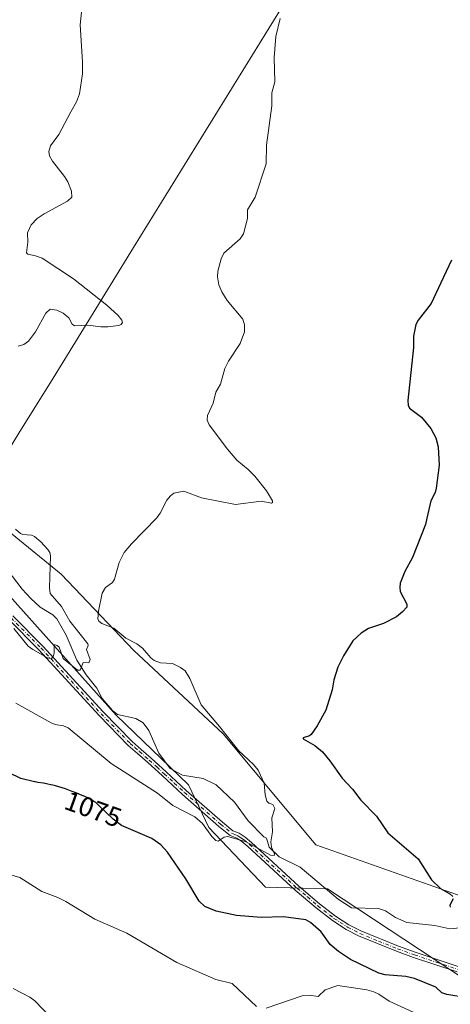
# Model space of a CAD drawing. Units: metres. Extents: x 675082 to 678542, y 4753799 to 4756200.
# Drawn here: x 678028 to 678185, y 4754370 to 4754730 of the extents above; entities that cross this region are included whole.
import ezdxf
from ezdxf.enums import TextEntityAlignment as Align

# ---------------------------------------------------------------- set-up
doc = ezdxf.new("R2010")
doc.units = ezdxf.units.M
doc.header["$MEASUREMENT"] = 0
doc.linetypes.add('DGN Style 4', pattern=[2.638475, 1.318413, -0.659207, 0.001648, -0.659207])
for name, color, linetype, lineweight in [('Arbolado forestal CxS', 92, 'Continuous', 0), ('Camino Cxs', 7, 'Continuous', 0), ('Camino eje', 30, 'DGN Style 4', 13), ('Corriente natural lineal', 142, 'Continuous', 13), ('Curva de nivel maestra', 30, 'Continuous', 30), ('Curva de nivel normal', 30, 'Continuous', 0), ('Espacio natural protegido', 121, 'Continuous', 13), ('Espacio natural protegido CxS', 121, 'Continuous', 0), ('Prado CxS', 92, 'Continuous', 0), ('Roquedo CxS', 135, 'Continuous', 0), ('Rótulo de curva de nivel directora', 7, 'Continuous', 0)]:
    doc.layers.add(name, color=color, linetype=linetype, lineweight=lineweight)
doc.styles.add('Style-Arial', font='txt')

# ---------------------------------------------------------------- blocks, each defined once
blk = doc.blocks.new('*U17')
at = {"layer": 'Arbolado forestal CxS', "color": 92, "linetype": 'Continuous', "lineweight": 0}
blk.add_polyline3d([(677796.9595, 4754548.0245, 1072.6728), (677802.3403, 4754534.1645, 1074.3168), (677824.6007, 4754533.3727, 1074.3936), (677850.2805, 4754551.0743, 1071.4016), (677878.2041, 4754582.7991, 1066.5047), (677886.7041, 4754601.4029, 1063.9288), (677889.2833, 4754603.9013, 1063.5294), (677895.4219, 4754609.8479, 1062.1859), (677906.9785, 4754604.3789, 1060.6434), (677904.7486, 4754589.7209, 1064.972), (677905.0336, 4754576.3879, 1066.6004), (677914.6982, 4754570.2431, 1066.9276), (677928.4161, 4754582.6069, 1061.4587), (677945.4947, 4754596.2157, 1057.9406), (677948.6365, 4754588.1229, 1058.1641), (677968.2169, 4754562.8639, 1059.6693), (677997.0273, 4754549.3001, 1061.2944), (678062.8951, 4754475.6023, 1065.9311), (678089.3893, 4754450.1163, 1068.0749), (678096.8241, 4754434.4063, 1069.0346), (678117.6263, 4754412.6207, 1070.7468), (678140.2309, 4754411.9685, 1070.9367), (678190.8045, 4754378.6195, 1074.7168)], dxfattribs=at)

msp = doc.modelspace()

# ---------------------------------------------------------------- linework, layer by layer
at = {"layer": 'Arbolado forestal CxS', "color": 92, "linetype": 'Continuous', "lineweight": 0}
msp.add_polyline3d([(677945.4947, 4754596.2157, 1057.9406), (677948.6365, 4754588.1229, 1058.1641), (677968.2169, 4754562.8639, 1059.6693), (677997.0273, 4754549.3001, 1061.2944), (678062.8951, 4754475.6023, 1065.9311), (678089.3893, 4754450.1163, 1068.0749), (678096.8241, 4754434.4063, 1069.0346), (678117.6263, 4754412.6207, 1070.7468), (678140.2309, 4754411.9685, 1070.9367), (678190.8045, 4754378.6195, 1074.7168), (678194.8235, 4754380.3405, 1074.9729)], dxfattribs=at)
at = {"layer": 'Camino Cxs', "color": 7, "linetype": 'Continuous', "lineweight": 0}
for points in [[(678187.7301, 4754381.4901, 1076.4193), (678171.7301, 4754386.8401, 1074.7207), (678165.5001, 4754389.1001, 1073.7116), (678151.6301, 4754394.7301, 1074.0924), (678147.1401, 4754397.0901, 1075.9378), (678142.0701, 4754400.3301, 1086.0607), (678136.0901, 4754404.9501, 1086.7811), (678128.4601, 4754411.4901, 1077.0419), (678111.1101, 4754427.4401, 1074.2571), (678108.9701, 4754429.2701, 1073.8894), (678107.0501, 4754430.5501, 1073.0702), (678104.6701, 4754431.5201, 1073.1588), (678100.5301, 4754434.8601, 1073.1618), (678087.2401, 4754446.5601, 1073.482), (678079.8501, 4754453.3701, 1075.9416), (678074.3901, 4754458.3701, 1076.5113), (678070.7701, 4754461.5801, 1074.9181), (678067.3701, 4754464.5301, 1073.7604), (678056.6701, 4754475.4301, 1068.7166), (678034.6801, 4754499.5501, 1071.6667), (678023.7601, 4754510.5501, 1070.64)], [(678187.7301, 4754381.4901, 1076.4193), (678171.7301, 4754386.8401, 1074.7207), (678165.5001, 4754389.1001, 1073.7116), (678151.6301, 4754394.7301, 1074.0924), (678147.1401, 4754397.0901, 1075.9378), (678142.0701, 4754400.3301, 1086.0607), (678136.0901, 4754404.9501, 1086.7811), (678128.4601, 4754411.4901, 1077.0419), (678111.1101, 4754427.4401, 1074.2571), (678108.9701, 4754429.2701, 1073.8894), (678107.0501, 4754430.5501, 1073.0702), (678104.6701, 4754431.5201, 1073.1588), (678100.5301, 4754434.8601, 1073.1618), (678087.2401, 4754446.5601, 1073.482), (678079.8501, 4754453.3701, 1075.9416), (678074.3901, 4754458.3701, 1076.5113), (678070.7701, 4754461.5801, 1074.9181), (678067.3701, 4754464.5301, 1073.7604), (678056.6701, 4754475.4301, 1068.7166), (678034.6801, 4754499.5501, 1071.6667), (678023.7601, 4754510.5501, 1070.64)], [(678025.1401, 4754511.9901, 1068.678), (678036.1201, 4754500.9301, 1068.9619), (678058.1301, 4754476.8101, 1066.5797), (678068.7501, 4754465.9901, 1070.3871), (678072.0901, 4754463.0801, 1071.2428), (678075.7301, 4754459.8501, 1073.1403), (678081.2101, 4754454.8501, 1072.6755), (678088.5801, 4754448.0401, 1070.6904), (678101.8101, 4754436.3901, 1070.7132), (678105.6901, 4754433.2601, 1071.085), (678107.9901, 4754432.3301, 1070.8209), (678110.1701, 4754430.8701, 1072.3734), (678112.4301, 4754428.9401, 1072.9863), (678129.7801, 4754412.9901, 1074.3807), (678137.3501, 4754406.5101, 1084.7527), (678143.2301, 4754401.9701, 1083.1391), (678148.1401, 4754398.8301, 1074.6238), (678152.4701, 4754396.5501, 1073.0929), (678166.2201, 4754390.9601, 1073.2728), (678172.3901, 4754388.7201, 1073.9563), (678188.4701, 4754383.3501, 1075.6969)], [(678025.1401, 4754511.9901, 1068.678), (678036.1201, 4754500.9301, 1068.9619), (678058.1301, 4754476.8101, 1066.5797), (678068.7501, 4754465.9901, 1070.3871), (678072.0901, 4754463.0801, 1071.2428), (678075.7301, 4754459.8501, 1073.1403), (678081.2101, 4754454.8501, 1072.6755), (678088.5801, 4754448.0401, 1070.6904), (678101.8101, 4754436.3901, 1070.7132), (678105.6901, 4754433.2601, 1071.085), (678107.9901, 4754432.3301, 1070.8209), (678110.1701, 4754430.8701, 1072.3734), (678112.4301, 4754428.9401, 1072.9863), (678129.7801, 4754412.9901, 1074.3807), (678137.3501, 4754406.5101, 1084.7527), (678143.2301, 4754401.9701, 1083.1391), (678148.1401, 4754398.8301, 1074.6238), (678152.4701, 4754396.5501, 1073.0929), (678166.2201, 4754390.9601, 1073.2728), (678172.3901, 4754388.7201, 1073.9563), (678188.4701, 4754383.3501, 1075.6969)]]:
    msp.add_polyline3d(points, dxfattribs=at)
at = {"layer": 'Camino eje', "color": 30, "linetype": 'DGN Style 4', "lineweight": 13}
msp.add_polyline3d([(678024.4501, 4754511.2701, 1069.5247), (678035.4001, 4754500.2401, 1070.207), (678046.4051, 4754488.1801, 1071.6426), (678057.4001, 4754476.1201, 1066.9669), (678068.0601, 4754465.2601, 1071.9921), (678069.7601, 4754463.7851, 1072.8515), (678071.4301, 4754462.3301, 1072.8651), (678075.0601, 4754459.1101, 1074.7306), (678077.8001, 4754456.6101, 1074.4012), (678080.5301, 4754454.1101, 1074.2685), (678084.2151, 4754450.7051, 1073.997), (678087.9101, 4754447.3001, 1071.5503), (678101.1701, 4754435.6251, 1071.8782), (678105.1801, 4754432.3901, 1071.7615), (678106.3701, 4754431.9051, 1071.786), (678107.5201, 4754431.4401, 1071.7622), (678108.6101, 4754430.7101, 1072.5671), (678109.5701, 4754430.0701, 1073.05), (678111.7701, 4754428.1901, 1073.559), (678129.1201, 4754412.2401, 1075.5202), (678132.9051, 4754409.0001, 1080.3269), (678136.7201, 4754405.7301, 1085.7355), (678142.6501, 4754401.1501, 1084.793), (678147.6401, 4754397.9601, 1074.9086), (678152.0501, 4754395.6401, 1073.6183), (678158.9851, 4754392.8251, 1073.052), (678165.8601, 4754390.0301, 1073.4916), (678172.0601, 4754387.7801, 1074.0812), (678180.0601, 4754385.1051, 1075.7913), (678188.1001, 4754382.4201, 1075.8686)], dxfattribs=at)
at = {"layer": 'Corriente natural lineal', "color": 142, "linetype": 'Continuous', "lineweight": 13}
msp.add_polyline3d([(678188.7385, 4754397.6359, 1074.4075), (678185.0802, 4754397.2883, 1074.2023), (678179.5194, 4754398.5423, 1073.8968), (678169.2689, 4754399.6297, 1073.1482), (678165.2013, 4754401.4787, 1072.9012), (678161.4675, 4754403.8497, 1072.5231), (678158.899, 4754404.7547, 1072.3131), (678149, 4754405, 1071.565), (678144.2106, 4754408.1438, 1071.1875), (678130.224, 4754419.8653, 1070.3995), (678122.604, 4754423.6753, 1069.8923), (678118.9465, 4754427.2485, 1069.5784), (678118.003, 4754430.5325, 1069.4925), (678117, 4754431, 1069.4452), (678111.2897, 4754436.9412, 1069.3457), (678106.2935, 4754443.7077, 1069.2291), (678099.5556, 4754450.0437, 1068.7045), (678094.7241, 4754452.3562, 1068.3204), (678087.2314, 4754453.6263, 1067.934), (678082.6422, 4754456.05, 1067.5914), (678078.5253, 4754461.7177, 1067.1183), (678074.9163, 4754469.9981, 1066.6815), (678072.7929, 4754472.7696, 1066.5058), (678070.0867, 4754474.4112, 1066.4514), (678063.4721, 4754475.8716, 1065.9737), (678061.5441, 4754477.3335, 1065.8168), (678057.8258, 4754481.7001, 1065.5689), (678055.8377, 4754485.4655, 1065.3601), (678051.9816, 4754490.4411, 1065.0782), (678048.5452, 4754495.7532, 1064.8411), (678044.6279, 4754504.8768, 1064.3119), (678041.2739, 4754510.8755, 1064.1908), (678039.785, 4754512.4065, 1064.0771), (678035.1098, 4754515.1957, 1063.8491), (678031.6886, 4754518.3015, 1063.4633), (678028.5044, 4754521.7145, 1063.2117), (678023, 4754529, 1062.9464)], dxfattribs=at)
at = {"layer": 'Curva de nivel maestra', "color": 30, "linetype": 'Continuous', "lineweight": 30, "elevation": 1075, "flags": 128}
for points in [[(678185.67, 4754642.3101), (678181.77, 4754634.0601), (678178.18, 4754626.4001), (678173.49, 4754620.3001), (678172.63, 4754618.7101), (678171.79, 4754614.4701), (678171.72, 4754610.2801), (678169.73, 4754590.9301), (678169.8, 4754589.2401), (678170.29, 4754588.1601), (678174.69, 4754584.8201), (678178.05, 4754580.6801), (678179.88, 4754577.1901), (678180.78, 4754573.8801), (678181.12, 4754567.2601), (678180.07, 4754558.7601), (678179.64, 4754557.1801), (678178.15, 4754554.1101), (678176.59, 4754547.8101), (678176.08, 4754545.5101), (678171.37, 4754533.3401), (678168.54, 4754528.2301), (678166.87, 4754523.9501), (678166.69, 4754522.3601), (678166.91, 4754520.9301), (678169.36, 4754516.3101), (678169.31, 4754515.2401), (678167.74, 4754513.4901), (678165.48, 4754511.6801), (678160.78, 4754509.1701), (678155.34, 4754507.4201), (678152.61, 4754505.6001), (678149.51, 4754502.8201), (678146.1, 4754497.4001), (678144, 4754493.2101), (678142.62, 4754488.5501), (678141.95, 4754484.8401), (678139.64, 4754477.4301), (678136.48, 4754471.6501), (678134.35, 4754468.5401), (678133.71, 4754468.0501), (678131.43, 4754467.3201), (678131.39, 4754466.9701), (678135.61, 4754464.5101), (678138.4, 4754462.1101), (678141.11, 4754458.8801), (678145.68, 4754452.5001), (678149.46, 4754448.5101), (678152.44, 4754444.4301), (678158.19, 4754438.5501), (678162.32, 4754432.4601), (678173.41, 4754422.9901), (678178.34, 4754415.2501), (678181.63, 4754412.0801), (678185, 4754410.1801), (678186.16, 4754409.1401)], [(678191.42, 4754372.0301), (678183.89, 4754373.2301), (678182.1, 4754373.8601), (678179.93, 4754375.8901), (678172.08, 4754379.1201), (678168.99, 4754379.8301), (678161.33, 4754380.4301), (678159.04, 4754381.0401), (678148.71, 4754386.1101), (678144.34, 4754388.9401), (678141.3, 4754391.6201), (678137.93, 4754396.2201), (678134.05, 4754399.6001), (678132.34, 4754400.6501), (678124.15, 4754401.7301), (678116.04, 4754401.5101), (678107.02, 4754402.2001), (678099.52, 4754403.7401), (678095.43, 4754405.4301), (678093.36, 4754407.4101), (678088.43, 4754415.6401), (678081.77, 4754425.3501), (678079.3, 4754428.0901), (678076, 4754430.3701), (678064.87, 4754435.1901), (678061.88, 4754437.5201), (678056.74, 4754442.4401), (678055.89, 4754443.2001), (678055.47, 4754443.5401), (678054.82, 4754444.0201), (678054.1, 4754444.4801), (678053.7, 4754444.7101), (678053.04, 4754445.0601), (678052.55, 4754445.3001), (678051.41, 4754445.8201), (678050.53, 4754446.2001), (678048.53, 4754447.0101), (678046.88, 4754447.6401), (678044.34, 4754448.5501), (678041.89, 4754449.3501), (678040.76, 4754449.6901), (678039.72, 4754449.9701), (678039.08, 4754450.1201), (678037.89, 4754450.3801), (678036.28, 4754450.6701), (678034.27, 4754450.9701), (678033.24, 4754451.1301), (678033.07, 4754451.1601), (678028.05, 4754452.4301), (678023.73, 4754454.4301)], [(678186.25, 4754408.2701), (678185, 4754406.0001), (678185.22, 4754405.1901)]]:
    msp.add_lwpolyline(points, dxfattribs=at)
at = {"layer": 'Curva de nivel normal', "color": 30, "linetype": 'Continuous', "lineweight": 0, "flags": 128}
for points, elevation in [([(678027.07, 4754610.83), (678029.13, 4754611.41), (678030.8, 4754612.71), (678033.46, 4754616.12), (678037.21, 4754622.88), (678038.8, 4754624.4), (678041.25, 4754623.97), (678043.5, 4754622.97), (678045.56, 4754621.22), (678046.83, 4754618.91), (678047.71, 4754618.33), (678052.54, 4754618.56), (678057.32, 4754617.92), (678059.86, 4754617.91), (678063.74, 4754618.4), (678064.8, 4754618.82), (678065.29, 4754619.49), (678065.06, 4754620.32), (678063.71, 4754622.09), (678059.48, 4754625.84), (678047.32, 4754635.52), (678035.8, 4754643.04), (678033.41, 4754643.96), (678030.55, 4754644.56), (678030.06, 4754645), (678030.57, 4754648.97), (678030.54, 4754652.32), (678031.83, 4754655.24), (678034.06, 4754657.62), (678036.58, 4754659.3), (678045.08, 4754663.91), (678046.68, 4754665.42), (678046.55, 4754667.63), (678045.28, 4754671.03), (678044.08, 4754673), (678039.67, 4754678.65), (678038.59, 4754680.56), (678038.25, 4754682.16), (678038.92, 4754684.18), (678041.9, 4754688.41), (678046.4, 4754696.66), (678048.36, 4754700.33), (678049.5, 4754703.31), (678050.58, 4754710.6), (678050.6, 4754714.99), (678049.71, 4754728.61), (678050.61, 4754736.72)], 1065), ([(678026.26, 4754479.95), (678039.09, 4754472.77), (678040.59, 4754472.2), (678043.67, 4754471.72), (678045.39, 4754470.98), (678061.16, 4754457.86), (678078.04, 4754447.08), (678083.67, 4754442.55), (678091.78, 4754438.37), (678094.48, 4754435.94), (678097.9, 4754431.13), (678099.36, 4754429.62), (678100.28, 4754429.48), (678102.49, 4754430.9), (678103.78, 4754431.14), (678110.45, 4754429.21), (678119.39, 4754424.28), (678120.75, 4754424.2), (678120.84, 4754424.84), (678119.82, 4754427.24), (678119.53, 4754429.23), (678120.11, 4754432.88), (678119.95, 4754438.01), (678121.06, 4754441.39), (678120.25, 4754442.82), (678118.75, 4754443.37), (678118.05, 4754444.15), (678117.46, 4754446.45), (678117.09, 4754450.73), (678114.86, 4754455.43), (678113.19, 4754457.47), (678107.73, 4754462.71), (678100.69, 4754471.51), (678093.98, 4754479.36), (678089.85, 4754489.1), (678088.14, 4754491.8), (678086.46, 4754493.06), (678083.56, 4754494.59), (678079.19, 4754494.74), (678076.78, 4754495.66), (678075.59, 4754496.59), (678072.51, 4754500.11), (678070.49, 4754501.79), (678066.45, 4754503.81), (678062.07, 4754507.43), (678057.72, 4754509.17), (678056.57, 4754510.02), (678056.24, 4754510.93), (678056.45, 4754513.73), (678057.8, 4754520.26), (678058.97, 4754522.33), (678061.55, 4754524.21), (678062.28, 4754525.4), (678064.03, 4754531.58), (678065.8, 4754535.16), (678068.57, 4754538.4), (678077.8, 4754547.88), (678079.01, 4754549.58), (678081.52, 4754554.41), (678082.76, 4754555.95), (678083.99, 4754556.9), (678087.66, 4754557.67), (678094.2, 4754555.22), (678106.65, 4754552.8), (678115.99, 4754553.97), (678119.72, 4754553.26), (678120.17, 4754553.55), (678120.11, 4754554.15), (678117.9, 4754557.82), (678113.71, 4754563.14), (678111.25, 4754565.67), (678107.14, 4754569.1), (678103.62, 4754573.06), (678097.01, 4754582.04), (678096.18, 4754583.72), (678096.3, 4754585.43), (678098.43, 4754589.94), (678099.43, 4754593.96), (678101.16, 4754596.91), (678102.75, 4754602.67), (678104.08, 4754605.33), (678108.31, 4754611.81), (678109.95, 4754616.13), (678109.93, 4754618.69), (678109.28, 4754620.69), (678103.55, 4754627.59), (678101.59, 4754630.71), (678100.49, 4754633.31), (678100.01, 4754636.19), (678100.19, 4754638.36), (678101.37, 4754642.87), (678102.34, 4754644.94), (678108.28, 4754650.18), (678109.56, 4754651.96), (678111.02, 4754657.55), (678111.03, 4754660.75), (678113.76, 4754665.45), (678117.81, 4754677.64), (678117.97, 4754684.48), (678119.9, 4754698.92), (678119.94, 4754703.66), (678121.04, 4754707.67), (678120.77, 4754716.55), (678121.32, 4754724.25), (678122.94, 4754730.89)], 1070), ([(678025.52, 4754507.36), (678030.78, 4754500.93), (678032.46, 4754499.61), (678037.85, 4754496.57), (678039.12, 4754496.25), (678039.89, 4754497.06), (678040.26, 4754498.31), (678040.19, 4754501.35), (678040.57, 4754501.37), (678041.37, 4754501.19), (678042.06, 4754500.52), (678043.54, 4754496.32), (678048.74, 4754492.12), (678049.78, 4754492.15), (678050.81, 4754494.86), (678052.88, 4754494.84), (678053.39, 4754495.96), (678052.12, 4754499.7), (678052.66, 4754501.11), (678052.52, 4754501.72), (678045.92, 4754510.1), (678042.88, 4754515.44), (678038.8, 4754520.19), (678038.52, 4754522.32), (678038.9, 4754533.99), (678038.64, 4754535.2), (678037.96, 4754536.29), (678035.37, 4754539.17), (678033.02, 4754541.04), (678031.89, 4754541.54), (678028.8, 4754541.78), (678027.9, 4754542.16), (678026.09, 4754543.77)], 1065), ([(678013.51, 4754420.3), (678027.65, 4754416.14), (678035.74, 4754411), (678041.62, 4754408.81), (678044.54, 4754407.38), (678055.16, 4754400.82), (678066.83, 4754395.72), (678085.1, 4754385.02), (678099.43, 4754378.8), (678105.34, 4754377.22), (678114.26, 4754368.9)], 1080), ([(678044.74, 4754358.78), (678033.2, 4754370.94), (678031.38, 4754372.27), (678025.2, 4754375.5)], 1085), ([(678117.82, 4754368.29), (678130.98, 4754372.77), (678133.57, 4754373.01), (678136.83, 4754372.55), (678139.46, 4754374.96), (678144.03, 4754376.49), (678154.72, 4754374.93), (678157.23, 4754374.26), (678159.08, 4754373.42), (678162.79, 4754370.81), (678174.52, 4754365.45)], 1080)]:
    msp.add_lwpolyline(points, dxfattribs=dict(at, elevation=elevation))
at = {"layer": 'Espacio natural protegido', "color": 121, "linetype": 'Continuous', "lineweight": 13, "flags": 128}
msp.add_lwpolyline([(677995.8581, 4754527.8948), (677998.2587, 4754531.7867), (677998.7818, 4754532.6349), (678006.5479, 4754545.226), (678009.1419, 4754549.4316), (678012.594, 4754555.0287), (678012.7561, 4754555.2915), (678014.2118, 4754557.6517), (678015.4481, 4754559.6562), (678027.3649, 4754578.8874), (678039.8727, 4754599.0725), (678050.9723, 4754617.1682), (678054.4901, 4754622.8868), (678069.2944, 4754646.9533), (678069.314, 4754646.9851), (678123.0952, 4754734.1754)], dxfattribs=at)
msp.add_lwpolyline([(677995.8581, 4754527.8948), (677998.2587, 4754531.7867), (677998.7818, 4754532.6349), (678006.5479, 4754545.226), (678009.1419, 4754549.4316), (678012.594, 4754555.0287), (678012.7561, 4754555.2915), (678014.2118, 4754557.6517), (678015.4481, 4754559.6562), (678027.3649, 4754578.8874), (678039.8727, 4754599.0725), (678050.9723, 4754617.1682), (678054.4901, 4754622.8868), (678069.2944, 4754646.9533), (678069.314, 4754646.9851), (678123.0952, 4754734.1754)], dxfattribs=at)
msp.add_lwpolyline([(677995.8581, 4754527.8948), (677998.2587, 4754531.7867), (677998.7818, 4754532.6349), (678006.5479, 4754545.226), (678009.1419, 4754549.4316), (678012.594, 4754555.0287), (678012.7561, 4754555.2915), (678014.2118, 4754557.6517), (678015.4481, 4754559.6562), (678027.3649, 4754578.8874), (678039.8727, 4754599.0725), (678050.9723, 4754617.1682), (678054.4901, 4754622.8868), (678069.2944, 4754646.9533), (678069.314, 4754646.9851), (678123.0952, 4754734.1754)], dxfattribs=at)
at = {"layer": 'Espacio natural protegido CxS', "color": 121, "linetype": 'Continuous', "lineweight": 0, "flags": 128}
for points in [[(678027.3649, 4754578.8874), (678039.8727, 4754599.0725), (678050.9723, 4754617.1682), (678054.4901, 4754622.8868), (678069.2944, 4754646.9533), (678069.314, 4754646.9851), (678123.0952, 4754734.1754)], [(678027.3649, 4754578.8874), (678039.8727, 4754599.0725), (678050.9723, 4754617.1682), (678054.4901, 4754622.8868), (678069.2944, 4754646.9533), (678069.314, 4754646.9851), (678123.0952, 4754734.1754)], [(678123.0952, 4754734.1754), (678069.314, 4754646.9851), (678069.2944, 4754646.9533), (678054.4901, 4754622.8868), (678050.9723, 4754617.1682), (678039.8727, 4754599.0725), (678027.3649, 4754578.8874)]]:
    msp.add_lwpolyline(points, dxfattribs=at)
at = {"layer": 'Prado CxS', "color": 92, "linetype": 'Continuous', "lineweight": 0}
for points in [[(677836.5747, 4754788.2227, 1046.2894), (677836.9807, 4754787.0877, 1046.3772), (677845.7723, 4754767.5877, 1048.4199), (677872.9347, 4754770.0737, 1050.1588), (677892.2641, 4754757.7849, 1050.969), (677918.3925, 4754724.6789, 1052.0771), (677943.5877, 4754705.5281, 1053.5305), (677946.9553, 4754666.8523, 1054.8556), (677963.1915, 4754620.8305, 1058.0031), (677987.7065, 4754572.1889, 1061.1336), (678042.7851, 4754527.2589, 1066.5024), (678069.3821, 4754499.2441, 1069.2992), (678102.1003, 4754468.7661, 1070.0421), (678135.9951, 4754428.0753, 1071.0729), (678196.1575, 4754406.8823, 1075.6529), (678246.9995, 4754408.5781, 1080.5838)], [(678196.1575, 4754406.8823, 1075.6529), (678135.9951, 4754428.0753, 1071.0729), (678102.1003, 4754468.7661, 1070.0421), (678069.3821, 4754499.2441, 1069.2992), (678042.7851, 4754527.2589, 1066.5024), (677987.7065, 4754572.1889, 1061.1336), (677963.1915, 4754620.8305, 1058.0031), (677946.9553, 4754666.8523, 1054.8556), (677943.5877, 4754705.5281, 1053.5305), (677918.3925, 4754724.6789, 1052.0771), (677892.2641, 4754757.7849, 1050.969)]]:
    msp.add_polyline3d(points, dxfattribs=at)
at = {"layer": 'Roquedo CxS', "color": 135, "linetype": 'Continuous', "lineweight": 0}
for points in [[(677836.5747, 4754788.2227, 1046.2894), (677836.9807, 4754787.0877, 1046.3772), (677845.7723, 4754767.5877, 1048.4199), (677872.9347, 4754770.0737, 1050.1588), (677892.2641, 4754757.7849, 1050.969), (677918.3925, 4754724.6789, 1052.0771), (677943.5877, 4754705.5281, 1053.5305), (677946.9553, 4754666.8523, 1054.8556), (677963.1915, 4754620.8305, 1058.0031), (677987.7065, 4754572.1889, 1061.1336), (678042.7851, 4754527.2589, 1066.5024), (678069.3821, 4754499.2441, 1069.2992), (678102.1003, 4754468.7661, 1070.0421), (678135.9951, 4754428.0753, 1071.0729), (678196.1575, 4754406.8823, 1075.6529), (678246.9995, 4754408.5781, 1080.5838)], [(677892.2641, 4754757.7849, 1050.969), (677918.3925, 4754724.6789, 1052.0771), (677943.5877, 4754705.5281, 1053.5305), (677946.9553, 4754666.8523, 1054.8556), (677963.1915, 4754620.8305, 1058.0031), (677987.7065, 4754572.1889, 1061.1336), (678042.7851, 4754527.2589, 1066.5024), (678069.3821, 4754499.2441, 1069.2992), (678102.1003, 4754468.7661, 1070.0421), (678135.9951, 4754428.0753, 1071.0729), (678196.1575, 4754406.8823, 1075.6529)], [(678190.8045, 4754378.6195, 1074.7168), (678140.2309, 4754411.9685, 1070.9367), (678117.6263, 4754412.6207, 1070.7468), (678096.8241, 4754434.4063, 1069.0346), (678089.3893, 4754450.1163, 1068.0749), (678062.8951, 4754475.6023, 1065.9311), (677997.0273, 4754549.3001, 1061.2944), (677968.2169, 4754562.8639, 1059.6693), (677948.6365, 4754588.1229, 1058.1641), (677945.4947, 4754596.2157, 1057.9406), (677927.1155, 4754643.5595, 1055.924), (677913.6551, 4754680.2363, 1052.8912), (677900.2687, 4754710.3153, 1051.444), (677889.4131, 4754740.8849, 1048.861)], [(677945.4947, 4754596.2157, 1057.9406), (677948.6365, 4754588.1229, 1058.1641), (677968.2169, 4754562.8639, 1059.6693), (677997.0273, 4754549.3001, 1061.2944), (678062.8951, 4754475.6023, 1065.9311), (678089.3893, 4754450.1163, 1068.0749), (678096.8241, 4754434.4063, 1069.0346), (678117.6263, 4754412.6207, 1070.7468), (678140.2309, 4754411.9685, 1070.9367), (678190.8045, 4754378.6195, 1074.7168), (678194.8235, 4754380.3405, 1074.9729)]]:
    msp.add_polyline3d(points, dxfattribs=at)

# ---------------------------------------------------------------- block references
at = {"layer": 'Arbolado forestal CxS', "color": 92, "linetype": 'Continuous', "lineweight": 0}
msp.add_blockref('*U17', (0, 0), dxfattribs=at)

# ---------------------------------------------------------------- texts
at = {"layer": 'Rótulo de curva de nivel directora', "color": 7, "linetype": 'Continuous', "lineweight": 0, "style": 'Style-Arial'}
msp.add_text('1075', height=7, rotation=340.289077, dxfattribs=at).set_placement((678054.5253, 4754441.1511), align=Align.MIDDLE_CENTER)

doc.saveas('drawing.dxf')
